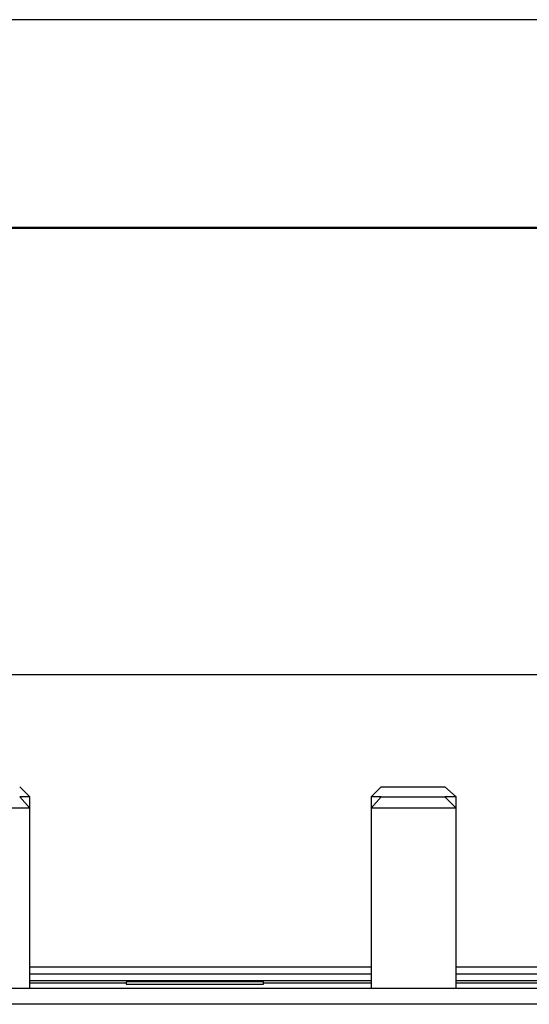
# Model space of a CAD drawing. Units: millimetres. Extents: x 0 to 595, y -1 to 420.
# Drawn here: x 429 to 463, y 93 to 159 of the extents above; entities that cross this region are included whole.
import ezdxf

# ---------------------------------------------------------------- set-up
doc = ezdxf.new("R2010")
doc.units = ezdxf.units.MM
doc.layers.add('2', color=7, linetype='CONTINUOUS', true_color=0xffffff)

msp = doc.modelspace()

# ---------------------------------------------------------------- linework, layer by layer
at = {"layer": '2', "color": 7, "linetype": 'CONTINUOUS'}
for p, q in [((536.25, 158.667), (344.5, 158.667)), ((344.5, 144.833), (536.25, 144.833)), ((536.25, 144.75), (344.5, 144.75)), ((364.583, 115), (516.167, 115)), ((429.583, 106.833), (428.917, 107.5)), ((453, 107.5), (452.333, 106.833)), ((458, 106.833), (457.25, 107.5)), ((429.583, 106.083), (428.917, 106.833)), ((429.583, 106.083), (429.583, 106.833)), ((453, 106.833), (452.333, 106.083)), ((452.333, 106.833), (452.333, 106.083)), ((458, 106.083), (457.25, 106.833)), ((458, 106.083), (458, 106.833)), ((429.583, 94.083), (429.583, 106.083)), ((452.333, 106.083), (452.333, 94.083)), ((458, 94.083), (458, 106.083)), ((429.583, 95.5), (452.333, 95.5)), ((458, 95.5), (530.333, 95.5)), ((452.333, 95), (429.583, 95)), ((429.583, 94.583), (452.333, 94.583)), ((530.333, 95), (458, 95)), ((458, 94.583), (530.333, 94.583)), ((363.833, 94.083), (516.917, 94.083)), ((436, 94.417), (429.583, 94.417)), ((436, 94.5), (436, 94.333)), ((445.167, 94.333), (445.167, 94.5)), ((452.333, 94.417), (445.167, 94.417)), ((511.167, 94.417), (458, 94.417)), ((516.917, 93), (363.833, 93))]:
    msp.add_line(p, q, dxfattribs=at)
for points, knots in [([(453, 107.5), (453.056, 107.5), (453.111, 107.5), (453.333, 107.5), (453.5, 107.5), (453.889, 107.5), (454.111, 107.5), (454.611, 107.5), (454.889, 107.5), (455.417, 107.5), (455.667, 107.5), (456.167, 107.5), (456.417, 107.5), (456.806, 107.5), (456.944, 107.5), (457.139, 107.5), (457.194, 107.5), (457.25, 107.5)], [0, 0, 0, 0, 0.039216, 0.039216, 0.156863, 0.156863, 0.313725, 0.313725, 0.509804, 0.509804, 0.686275, 0.686275, 0.862745, 0.862745, 0.960784, 0.960784, 1, 1, 1, 1]), ([(429.583, 106.833), (429.528, 106.833), (429.472, 106.833), (429.25, 106.833), (429.083, 106.833), (428.917, 106.833)], [0, 0, 0, 0, 0.25, 0.25, 1, 1, 1, 1]), ([(453, 106.833), (452.833, 106.833), (452.667, 106.833), (452.444, 106.833), (452.389, 106.833), (452.333, 106.833)], [0, 0, 0, 0, 0.75, 0.75, 1, 1, 1, 1]), ([(453, 106.833), (453.056, 106.833), (453.111, 106.833), (453.333, 106.833), (453.5, 106.833), (453.889, 106.833), (454.111, 106.833), (454.611, 106.833), (454.889, 106.833), (455.417, 106.833), (455.667, 106.833), (456.167, 106.833), (456.417, 106.833), (456.806, 106.833), (456.944, 106.833), (457.139, 106.833), (457.194, 106.833), (457.25, 106.833)], [0, 0, 0, 0, 0.039216, 0.039216, 0.156863, 0.156863, 0.313725, 0.313725, 0.509804, 0.509804, 0.686275, 0.686275, 0.862745, 0.862745, 0.960784, 0.960784, 1, 1, 1, 1]), ([(458, 106.833), (457.917, 106.833), (457.833, 106.833), (457.583, 106.833), (457.417, 106.833), (457.25, 106.833)], [0, 0, 0, 0, 0.333333, 0.333333, 1, 1, 1, 1]), ([(429.583, 106.083), (429.528, 106.083), (429.472, 106.083), (429.278, 106.083), (429.139, 106.083), (428.722, 106.083), (428.444, 106.083), (427.861, 106.083), (427.556, 106.083), (426.944, 106.083), (426.639, 106.083), (426, 106.083), (425.667, 106.083), (425.083, 106.083), (424.833, 106.083), (424.417, 106.083), (424.25, 106.083), (424.028, 106.083), (423.972, 106.083), (423.917, 106.083)], [0, 0, 0, 0, 0.029412, 0.029412, 0.102941, 0.102941, 0.25, 0.25, 0.411765, 0.411765, 0.573529, 0.573529, 0.75, 0.75, 0.882353, 0.882353, 0.970588, 0.970588, 1, 1, 1, 1]), ([(458, 106.083), (457.944, 106.083), (457.889, 106.083), (457.667, 106.083), (457.5, 106.083), (457.083, 106.083), (456.833, 106.083), (456.278, 106.083), (455.972, 106.083), (455.333, 106.083), (455, 106.083), (454.361, 106.083), (454.056, 106.083), (453.5, 106.083), (453.25, 106.083), (452.833, 106.083), (452.667, 106.083), (452.444, 106.083), (452.389, 106.083), (452.333, 106.083)], [0, 0, 0, 0, 0.029412, 0.029412, 0.117647, 0.117647, 0.25, 0.25, 0.411765, 0.411765, 0.588235, 0.588235, 0.75, 0.75, 0.882353, 0.882353, 0.970588, 0.970588, 1, 1, 1, 1]), ([(445.167, 94.5), (445.111, 94.5), (445.056, 94.5), (444.861, 94.5), (444.722, 94.5), (444.333, 94.5), (444.083, 94.5), (443.528, 94.5), (443.222, 94.5), (442.528, 94.5), (442.139, 94.5), (441.361, 94.5), (440.972, 94.5), (440.194, 94.5), (439.806, 94.5), (439.056, 94.5), (438.694, 94.5), (438, 94.5), (437.667, 94.5), (437.111, 94.5), (436.889, 94.5), (436.5, 94.5), (436.333, 94.5), (436.111, 94.5), (436.056, 94.5), (436, 94.5)], [0, 0, 0, 0, 0.018182, 0.018182, 0.063636, 0.063636, 0.145455, 0.145455, 0.245455, 0.245455, 0.372727, 0.372727, 0.5, 0.5, 0.627273, 0.627273, 0.745455, 0.745455, 0.854545, 0.854545, 0.927273, 0.927273, 0.981818, 0.981818, 1, 1, 1, 1]), ([(436, 94.333), (436.056, 94.333), (436.111, 94.333), (436.333, 94.333), (436.5, 94.333), (436.889, 94.333), (437.111, 94.333), (437.667, 94.333), (438, 94.333), (438.694, 94.333), (439.056, 94.333), (439.806, 94.333), (440.194, 94.333), (440.972, 94.333), (441.361, 94.333), (442.139, 94.333), (442.528, 94.333), (443.222, 94.333), (443.528, 94.333), (444.083, 94.333), (444.333, 94.333), (444.722, 94.333), (444.861, 94.333), (445.056, 94.333), (445.111, 94.333), (445.167, 94.333)], [0, 0, 0, 0, 0.018182, 0.018182, 0.072727, 0.072727, 0.145455, 0.145455, 0.254545, 0.254545, 0.372727, 0.372727, 0.5, 0.5, 0.627273, 0.627273, 0.754545, 0.754545, 0.854545, 0.854545, 0.936364, 0.936364, 0.981818, 0.981818, 1, 1, 1, 1])]:
    msp.add_open_spline(points, degree=3, knots=knots, dxfattribs=at)

doc.saveas('drawing.dxf')
